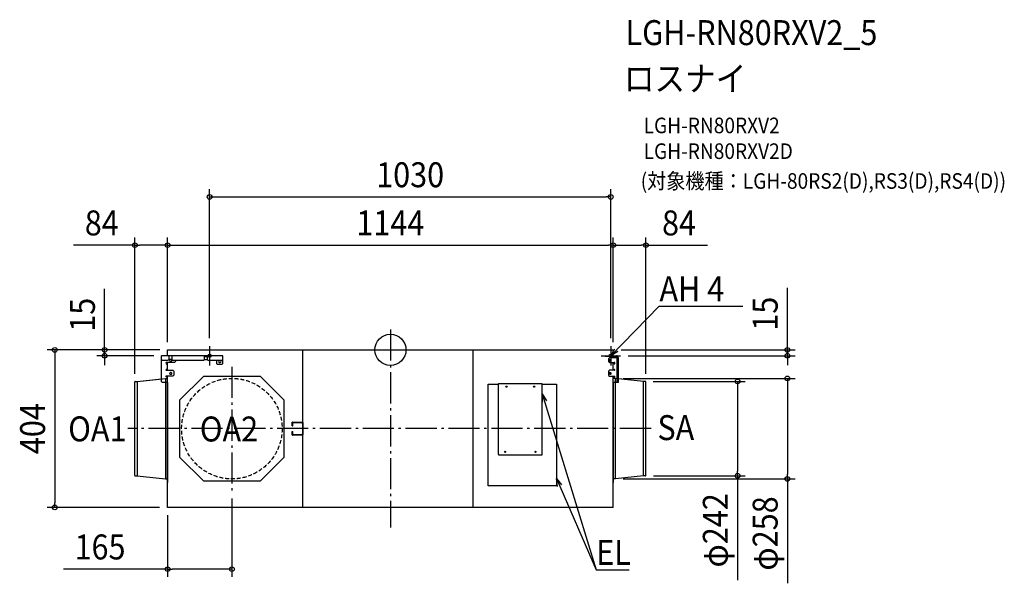
# Model space of a CAD drawing. Extents: x -952 to 1576, y -599 to 847.
import ezdxf
from ezdxf.enums import TextEntityAlignment as Align

# ---------------------------------------------------------------- set-up
doc = ezdxf.new("R2010")
doc.units = 0
doc.header["$LTSCALE"] = 20
doc.header["$PDMODE"] = 3
doc.header["$PDSIZE"] = -2
doc.linetypes.add('DASHDOT', pattern=[5.5, 4, -0.6, 0.3, -0.6])
doc.linetypes.add('DASHED', pattern=[0.75, 0.5, -0.25])
for name, color, linetype in [('ARRANGE', 1, 'CONTINUOUS'), ('BASIS', 6, 'DASHDOT'), ('DETAIL', 5, 'CONTINUOUS'), ('ETC', 61, 'CONTINUOUS'), ('FIX', 11, 'CONTINUOUS'), ('NOTE', 4, 'CONTINUOUS'), ('OUTLINE', 3, 'CONTINUOUS'), ('SIZE', 30, 'CONTINUOUS')]:
    doc.layers.add(name, color=color, linetype=linetype)
doc.styles.get("Standard").update_dxf_attribs({"font": 'SIMPLEX.shx', "width": 0.9, "height": 64, "bigfont": 'BIGFONT.shx'})

msp = doc.modelspace()

# ---------------------------------------------------------------- linework, layer by layer
at = {"layer": 'ARRANGE', "color": 1, "linetype": 'CONTINUOUS'}
msp.add_circle((0, 0), 40, dxfattribs=at)
msp.add_point((0, 0), dxfattribs=at)
at = {"layer": 'BASIS', "color": 6, "linetype": 'DASHDOT'}
for p, q in [((0, 52.6), (0, -455.9)), ((-464.3, 10), (-464.3, -40)), ((565.7, 10), (565.7, -40)), ((-439.3, -15), (-489.3, -15)), ((540.7, -15), (590.7, -15)), ((-407, -43.1), (-407, -360.9)), ((669.1, -202), (-673.8, -202))]:
    msp.add_line(p, q, dxfattribs=at)
at = {"layer": 'DETAIL', "color": 5, "linetype": 'CONTINUOUS'}
for p, q in [((-572, 0), (572, 0)), ((-572, -15), (-572, 0)), ((-225.9, 0), (-225.9, -404.5)), ((212.6, -404.5), (212.6, 0)), ((572, -15), (572, 0)), ((-587.4, -81.7), (-587.4, -15)), ((-429.8, -15), (-587.4, -15)), ((-585.4, -27.1), (-587.4, -25.1)), ((-569, -25.1), (-571, -27.1)), ((-569, -15), (-569, -25.1)), ((-562.9, -24.7), (-564.9, -24.7)), ((-560.6, -25.1), (-560.6, -15)), ((-558.6, -27.1), (-560.6, -25.1)), ((-478.1, -25.1), (-480.1, -27.1)), ((-478.1, -15), (-478.1, -25.1)), ((-478.1, -17.1), (-469.7, -17.1)), ((-469.7, -25.1), (-469.7, -15)), ((-467.7, -27.1), (-469.7, -25.1)), ((-429.8, -25.1), (-431.8, -27.1)), ((-429.8, -34.8), (-429.8, -15)), ((550.9, -17.1), (550.9, -15)), ((550.9, -15), (580.1, -15)), ((580.1, -17.1), (550.9, -17.1)), ((562.3, -20.5), (560.3, -22.5)), ((560.3, -22.5), (560.3, -30.1)), ((582.3, -20.5), (562.3, -20.5)), ((563.3, -24.7), (564.6, -24.7)), ((572, -20.5), (572, -17.1)), ((582.3, -83.7), (582.3, -19.3)), ((584.4, -19.3), (584.4, -83.7)), ((-571, -27.1), (-585.4, -27.1)), ((-572, -50.2), (-575.2, -50.2)), ((-553.9, -32.1), (-574.3, -32.1)), ((-574.3, -36.1), (-572, -36.1)), ((-572, -52.4), (-572, -32.1)), ((-564.9, -28.7), (-562.9, -28.7)), ((-480.1, -27.1), (-558.6, -27.1)), ((-551.9, -30.1), (-553.9, -32.1)), ((-551.9, -27.1), (-551.9, -30.1)), ((-469, -25.7), (-478.8, -25.7)), ((-469.6, -25.7), (-468.2, -27.1)), ((-431.8, -27.1), (-468.2, -27.1)), ((-446.4, -27.1), (-446.4, -34.8)), ((-446.4, -34.8), (-444.4, -36.8)), ((-444.4, -36.8), (-431.8, -36.8)), ((-437.2, -27.7), (-439.2, -27.7)), ((-439.2, -32.4), (-437.2, -32.4)), ((-431.8, -36.8), (-429.8, -34.8)), ((560.3, -30.1), (562.3, -32.1)), ((562.3, -32.1), (574.3, -32.1)), ((564.6, -28.7), (563.3, -28.7)), ((572, -52.4), (572, -32.1)), ((574.3, -36.1), (572, -36.1)), ((572, -50.2), (575.2, -50.2)), ((-650.1, -81), (-577.5, -73)), ((-577.5, -73), (-577.5, -331)), ((-577.5, -73), (-572.8, -73)), ((-575.2, -52.4), (-558.4, -52.4)), ((-558.4, -67), (-575.2, -67)), ((-575.2, -69.1), (-572, -69.1)), ((-572, -404), (-572, -67)), ((-562.9, -58.3), (-564.9, -58.3)), ((-564.9, -62.3), (-562.9, -62.3)), ((-558.4, -52.4), (-556.4, -54.4)), ((-556.4, -65), (-558.4, -67)), ((-556.4, -54.4), (-556.4, -65)), ((-480.2, -67.9), (-541.1, -128.8)), ((-333.8, -67.9), (-480.2, -67.9)), ((-272.9, -128.8), (-333.8, -67.9)), ((562.3, -52.4), (560.3, -54.4)), ((560.3, -54.4), (560.3, -65.5)), ((560.3, -65.5), (562.3, -67.5)), ((575.2, -52.4), (562.3, -52.4)), ((562.3, -67.5), (575.2, -67.5)), ((563.3, -58.3), (564.6, -58.3)), ((564.6, -62.3), (563.3, -62.3)), ((572, -404), (572, -67.5)), ((575.2, -69.7), (572, -69.7)), ((577.5, -73), (572.8, -73)), ((650.1, -81), (577.5, -73)), ((577.5, -331), (577.5, -73)), ((-656, -322.2), (-656, -81.8)), ((-655.2, -81), (-650.1, -81)), ((-650.1, -81), (-650.1, -323)), ((-585.4, -83.7), (-587.4, -81.7)), ((-572, -83.7), (-585.4, -83.7)), ((-572.4, -83.7), (-572.4, -340.2)), ((251, -349), (251, -88)), ((251, -88), (277.8, -88)), ((277, -88), (277, -267.8)), ((389.2, -87), (277.8, -87)), ((277.8, -87), (277.8, -88)), ((389.2, -88), (389.2, -87)), ((389.2, -88), (426, -88)), ((390, -267.8), (390, -88)), ((426, -88), (426, -349)), ((584.4, -83.7), (572, -83.7)), ((572.4, -340.2), (572.4, -83.7)), ((655.2, -81), (650.1, -81)), ((650.1, -323), (650.1, -81)), ((656, -322.2), (656, -81.8)), ((-541.1, -128.8), (-541.1, -275.2)), ((-272.9, -275.2), (-272.9, -128.8)), ((-252.2, -194.5), (-252.2, -185.8)), ((-252.2, -194.5), (-250.7, -194.5)), ((-251.5, -185), (-227.5, -185)), ((-250.7, -194.5), (-250.7, -186.5)), ((-250.7, -186.5), (-227.5, -186.5)), ((-227.5, -185), (-227.2, -185)), ((-227.5, -186.5), (-227.3, -186.5)), ((-227.3, -186.5), (-227.2, -186.6)), ((-227.2, -185), (-226.9, -185.1)), ((-227.2, -186.6), (-227, -186.7)), ((-227, -186.7), (-226.8, -186.7)), ((-226.9, -185.1), (-226.7, -185.2)), ((-226.8, -186.7), (-226.7, -186.8)), ((-226.7, -185.2), (-226.4, -185.3)), ((-226.7, -186.8), (-226.5, -187)), ((-226.5, -187), (-226.4, -187.1)), ((-226.4, -185.3), (-226.1, -185.4)), ((-226.4, -187.1), (-226.3, -187.3)), ((-226.3, -187.3), (-226.2, -187.4)), ((-226.2, -187.4), (-226.1, -187.6)), ((-226.1, -185.4), (-225.8, -185.6)), ((-226.1, -187.6), (-226.1, -187.8)), ((-226.1, -187.8), (-226, -188)), ((-226, -188), (-226, -188.2)), ((-226, -188.2), (-226, -188.5)), ((-226, -188.5), (-226, -215.5)), ((-225.8, -185.6), (-225.6, -185.8)), ((-225.6, -185.8), (-225.4, -186)), ((-225.4, -186), (-225.2, -186.3)), ((-225.2, -186.3), (-225, -186.5)), ((-225, -186.5), (-224.8, -186.8)), ((-224.8, -186.8), (-224.7, -187.1)), ((-224.7, -187.1), (-224.6, -187.4)), ((-224.6, -187.4), (-224.5, -187.8)), ((-224.5, -187.8), (-224.5, -188.1)), ((-224.5, -188.1), (-224.5, -188.5)), ((-224.5, -188.5), (-224.5, -215.5)), ((-252.2, -218.2), (-252.2, -209.5)), ((-252.2, -209.5), (-250.7, -209.5)), ((-227.5, -219), (-251.5, -219)), ((-250.7, -217.5), (-250.7, -209.5)), ((-227.5, -217.5), (-250.7, -217.5)), ((-227.3, -217.5), (-227.5, -217.5)), ((-227.2, -219), (-227.5, -219)), ((-227.2, -217.4), (-227.3, -217.5)), ((-227, -217.3), (-227.2, -217.4)), ((-226.9, -218.9), (-227.2, -219)), ((-226.8, -217.3), (-227, -217.3)), ((-226.6, -218.8), (-226.9, -218.9)), ((-226.7, -217.2), (-226.8, -217.3)), ((-226.5, -217), (-226.7, -217.2)), ((-226.4, -218.7), (-226.6, -218.8)), ((-226.4, -216.9), (-226.5, -217)), ((-226.3, -216.7), (-226.4, -216.9)), ((-226.1, -218.6), (-226.4, -218.7)), ((-226.2, -216.6), (-226.3, -216.7)), ((-226.1, -216.4), (-226.2, -216.6)), ((-226, -216), (-226.1, -216.2)), ((-226.1, -216.2), (-226.1, -216.4)), ((-225.8, -218.4), (-226.1, -218.6)), ((-226, -215.5), (-226, -215.8)), ((-226, -215.8), (-226, -216)), ((-225.6, -218.2), (-225.8, -218.4)), ((-225.4, -218), (-225.6, -218.2)), ((-225.2, -217.7), (-225.4, -218)), ((-225, -217.5), (-225.2, -217.7)), ((-224.8, -217.2), (-225, -217.5)), ((-224.7, -216.9), (-224.8, -217.2)), ((-224.6, -216.6), (-224.7, -216.9)), ((-224.5, -216.2), (-224.6, -216.6)), ((-224.5, -215.5), (-224.5, -215.9)), ((-224.5, -215.9), (-224.5, -216.2)), ((-541.1, -275.2), (-480.2, -336.1)), ((-333.8, -336.1), (-272.9, -275.2)), ((277, -267.8), (277.8, -267.8)), ((277.8, -267.8), (277.8, -269)), ((277.8, -269), (389.2, -269)), ((389.2, -269), (389.2, -267.8)), ((389.2, -267.8), (390, -267.8)), ((-655.2, -323), (-650.1, -323)), ((-650.1, -323), (-577.5, -331)), ((650.1, -323), (577.5, -331)), ((655.2, -323), (650.1, -323)), ((-577.5, -331), (-572.8, -331)), ((-572.4, -340.2), (-572, -340.2)), ((-480.2, -336.1), (-333.8, -336.1)), ((426, -349), (251, -349)), ((572, -340.2), (572.4, -340.2)), ((577.5, -331), (572.8, -331)), ((572, -404), (-572.4, -404))]:
    msp.add_line(p, q, dxfattribs=at)
at = {"layer": 'DETAIL', "color": 5, "linetype": 'DASHED'}
msp.add_circle((-407, -202), 129, dxfattribs=at)
at = {"layer": 'DETAIL', "color": 5, "linetype": 'CONTINUOUS'}
for centre, radius in [((298, -94.3), 1.68), ((298, -94.3), 1.07), ((369, -94.3), 1.68), ((369, -94.3), 1.07), ((294.6, -261.5), 1.68), ((294.6, -261.5), 1.07), ((372.4, -261.5), 1.68), ((372.4, -261.5), 1.07)]:
    msp.add_circle(centre, radius, dxfattribs=at)
for centre, radius, start, end in [((-564.9, -26.7), 2.01, 89.9989, 270.0011), ((-562.9, -26.7), 2.01, 269.9993, 90.0007), ((563.3, -26.7), 2.01, 90.0012, 269.9988), ((564.6, -26.7), 2.01, 269.9992, 90.0008), ((580.1, -19.3), 4.29, 359.9995, 90.0005), ((580.1, -19.3), 2.15, 359.9998, 89.9993), ((-574.3, -34.1), 2.01, 90.0018, 269.9982), ((-575.2, -51.3), 1.07, 90.0022, 269.9976), ((-439.2, -30.1), 2.35, 90.0007, 269.9976), ((-437.2, -30.1), 2.35, 270.0016, 89.9984), ((574.3, -34.1), 2.01, 270.001, 89.999), ((575.2, -51.3), 1.07, 270.0011, 89.9989), ((-575.2, -68), 1.07, 89.9955, 270.0047), ((-572.8, -72.6), 0.411, 270, 0), ((-564.9, -60.3), 2.01, 89.9993, 270.0016), ((-562.9, -60.3), 2.01, 269.9993, 90.0007), ((563.3, -60.3), 2.01, 90.0012, 269.9988), ((564.6, -60.3), 2.01, 269.9992, 90.0008), ((572.8, -72.6), 0.411, 180, 270), ((575.2, -68.6), 1.07, 270.0004, 89.9996), ((-655.2, -81.8), 0.753, 90, 180), ((277.8, -88), 0.805, 89.9989, 179.9935), ((389.2, -88), 0.805, 0.0065, 90.0011), ((655.2, -81.8), 0.753, 0, 90), ((-251.5, -185.8), 0.753, 90, 180), ((-251.5, -218.2), 0.753, 180, 270), ((-655.2, -322.2), 0.753, 180, 270), ((655.2, -322.2), 0.753, 270, 0), ((-572.8, -331.4), 0.411, 0, 90), ((572.8, -331.4), 0.411, 90, 180)]:
    msp.add_arc(centre, radius, start, end, dxfattribs=at)
at = {"layer": 'FIX', "color": 11, "linetype": 'CONTINUOUS'}
for centre in [(-464.3, -15), (565.7, -15)]:
    msp.add_circle(centre, 4.19, dxfattribs=at)
at = {"layer": 'NOTE', "color": 4, "linetype": 'CONTINUOUS'}
for p, q in [((565.7, -15), (690.3, 111.9)), ((690.3, 111.9), (904.7, 111.9)), ((565.7, -15), (575.9, 3)), ((583.5, -4.5), (565.7, -15)), ((390.7, -133.7), (390, -113)), ((390, -113), (401, -130.6)), ((390, -113), (527.8, -564.2)), ((429.1, -350.7), (426, -330.2)), ((426, -330.2), (438.9, -346.4)), ((426, -330.2), (527.8, -564.2)), ((527.8, -564.2), (613.3, -564.2))]:
    msp.add_line(p, q, dxfattribs=at)
at = {"layer": 'OUTLINE', "color": 3, "linetype": 'CONTINUOUS'}
for p, q in [((-572, 0), (572, 0)), ((-572, -15), (-572, 0)), ((572, -15), (572, 0)), ((-587.4, -74.1), (-587.4, -15)), ((-572, -15), (-587.4, -15)), ((572, -15), (580.1, -15)), ((584.4, -19.3), (584.4, -73.8)), ((-650.1, -81), (-587.4, -74.1)), ((650.1, -81), (584.4, -73.8)), ((-656, -322.2), (-656, -81.8)), ((-655.2, -81), (-650.1, -81)), ((655.2, -81), (650.1, -81)), ((656, -322.2), (656, -81.8)), ((-655.2, -323), (-650.1, -323)), ((-650.1, -323), (-577.5, -331)), ((650.1, -323), (577.5, -331)), ((655.2, -323), (650.1, -323)), ((-577.5, -331), (-572.8, -331)), ((-572.4, -331.4), (-572.4, -340.2)), ((-572.4, -340.2), (-572, -340.2)), ((-572, -404), (-572, -340.2)), ((572, -340.2), (572.4, -340.2)), ((572, -404), (572, -340.2)), ((572.4, -340.2), (572.4, -331.4)), ((577.5, -331), (572.8, -331)), ((572, -404), (-572.4, -404))]:
    msp.add_line(p, q, dxfattribs=at)
for centre, radius, start, end in [((580.1, -19.3), 4.29, 359.9995, 90.0005), ((-655.2, -81.8), 0.753, 90, 180), ((655.2, -81.8), 0.753, 0, 90), ((-655.2, -322.2), 0.753, 180, 270), ((655.2, -322.2), 0.753, 270, 0), ((-572.8, -331.4), 0.411, 0, 90), ((572.8, -331.4), 0.411, 90, 180)]:
    msp.add_arc(centre, radius, start, end, dxfattribs=at)
at = {"layer": 'SIZE', "color": 30, "linetype": 'CONTINUOUS'}
for p, q in [((-464.3, 30), (-464.3, 412.3)), ((565.7, 30), (565.7, 412.3)), ((-464.3, 392.3), (-452.3, 392.3)), ((-452.3, 392.3), (553.7, 392.3)), ((565.7, 392.3), (553.7, 392.3)), ((-656, -61.8), (-656, 288.7)), ((-572, 20), (-572, 288.7)), ((-572, 20), (-572, 288.7)), ((572, 20), (572, 288.7)), ((572, 20), (572, 288.7)), ((656, -61.8), (656, 288.7)), ((-656, 268.7), (-814, 268.7)), ((-656, 268.7), (-644, 268.7)), ((-584, 268.7), (-644, 268.7)), ((-572, 268.7), (-584, 268.7)), ((-572, 268.7), (-560, 268.7)), ((-560, 268.7), (560, 268.7)), ((572, 268.7), (560, 268.7)), ((572, 268.7), (584, 268.7)), ((584, 268.7), (644, 268.7)), ((656, 268.7), (644, 268.7)), ((656, 268.7), (814, 268.7)), ((-733.6, 12), (-733.6, 156.3)), ((1019.1, 12), (1019.1, 158.9)), ((-592, 0), (-881.6, 0)), ((-861.6, 0), (-861.6, -12)), ((-592, 0), (-753.6, 0)), ((-733.6, 0), (-733.6, 12)), ((-733.6, -15), (-733.6, 0)), ((592, 0), (1039.1, 0)), ((1019.1, 0), (1019.1, 12)), ((1019.1, -15), (1019.1, 0)), ((-861.6, -12), (-861.6, -392)), ((-607.4, -15), (-753.6, -15)), ((-733.6, -15), (-733.6, -27)), ((610.7, -15), (1039.1, -15)), ((1019.1, -15), (1019.1, -27)), ((-733.6, -27), (-733.6, -39)), ((1019.1, -27), (1019.1, -39)), ((597.5, -73), (1039.1, -73)), ((1019.1, -73), (1019.1, -85)), ((674.4, -81), (911.1, -81)), ((891.1, -81), (891.1, -93)), ((891.1, -93), (891.1, -311)), ((1019.1, -85), (1019.1, -319)), ((675.2, -323), (911.1, -323)), ((891.1, -323), (891.1, -311)), ((891.1, -323), (891.1, -590.7)), ((1019.1, -331), (1019.1, -319)), ((597.5, -331), (1039.1, -331)), ((1019.1, -331), (1019.1, -598.7)), ((-592.4, -404), (-881.6, -404)), ((-861.6, -404), (-861.6, -392)), ((-407, -380.9), (-407, -582.5)), ((-572, -424), (-572, -582.5)), ((-572, -562.5), (-839, -562.5)), ((-572, -562.5), (-560, -562.5)), ((-419, -562.5), (-560, -562.5)), ((-407, -562.5), (-419, -562.5))]:
    msp.add_line(p, q, dxfattribs=at)
for centre in [(-464.3, 392.3), (565.7, 392.3), (-656, 268.7), (-572, 268.7), (-572, 268.7), (572, 268.7), (572, 268.7), (656, 268.7), (-861.6, 0), (-733.6, 0), (1019.1, 0), (-733.6, -15), (1019.1, -15), (891.1, -81), (1019.1, -73), (891.1, -323), (1019.1, -331), (-861.6, -404), (-572, -562.5), (-407, -562.5)]:
    msp.add_circle(centre, 6, dxfattribs=at)

# ---------------------------------------------------------------- texts
at = {"layer": 'ETC', "color": 61, "linetype": 'CONTINUOUS', "width": 0.9}
for s, height, p in [('LGH-RN80RXV2_5', 64, (603.6, 781.9)), ('ロスナイ', 64, (599.4, 663.9)), ('LGH-RN80RXV2', 40, (650.1, 555.8)), ('LGH-RN80RXV2D', 40, (650.1, 489.8)), ('(対象機種：LGH-80RS2(D),RS3(D),RS4(D))', 40, (642.5, 413.3))]:
    msp.add_text(s, height=height, dxfattribs=at).set_placement(p)
at = {"layer": 'NOTE', "color": 4, "linetype": 'CONTINUOUS', "width": 0.9}
for s, p in [('AH 4', (690.7, 124.7)), ('OA1', (-827.2, -234.6)), ('OA2', (-489.3, -234.9)), ('SA', (685.5, -231.4)), ('EL', (528.3, -551.4))]:
    msp.add_text(s, height=64, dxfattribs=at).set_placement(p)
at = {"layer": 'SIZE', "color": 30, "linetype": 'CONTINUOUS', "width": 0.9}
for s, p in [('1030', (50.7, 417.3)), ('84', (-741, 293.7)), ('1144', (0, 293.7)), ('84', (741, 293.7)), ('165', (-745.5, -537.5))]:
    msp.add_text(s, height=64, dxfattribs=at).set_placement(p, align=Align.CENTER)
for s, p in [('15', (-758.6, 90.1)), ('15', (994.1, 92.8)), ('404', (-886.6, -202)), ('φ242', (866.1, -462.9)), ('φ258', (994.1, -470.9))]:
    msp.add_text(s, height=64, rotation=90, dxfattribs=at).set_placement(p, align=Align.CENTER)

doc.saveas('drawing.dxf')
